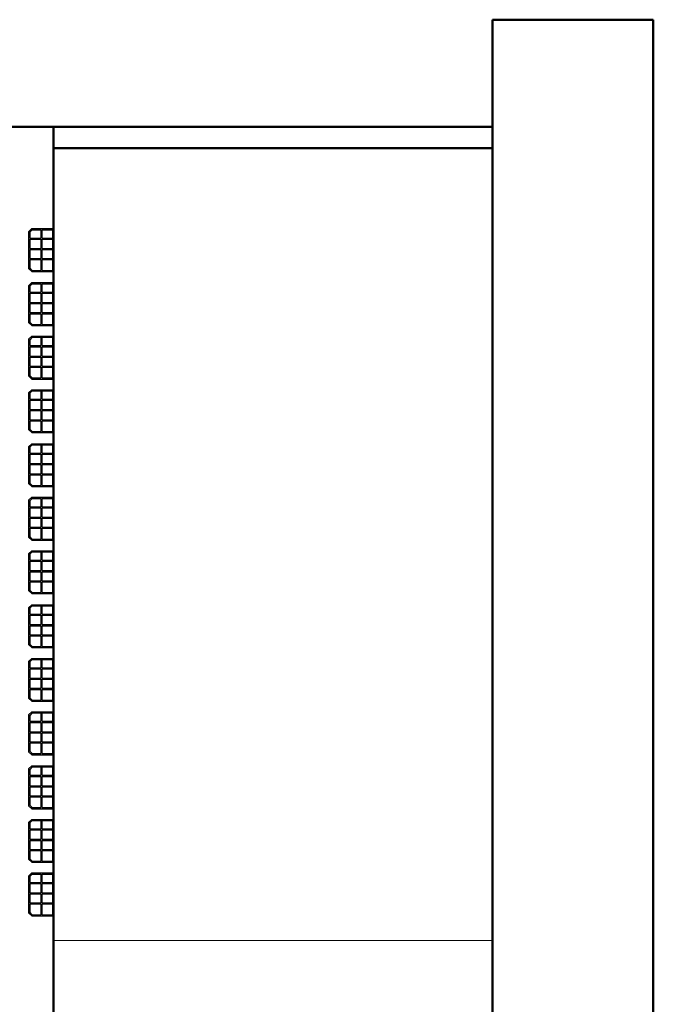
# Model space of a CAD drawing. Units: millimetres. Extents: x -43966 to 186655, y -8431 to 23438.
# Drawn here: x -36564 to -36327, y 14259 to 14627 of the extents above; entities that cross this region are included whole.
import ezdxf

# ---------------------------------------------------------------- set-up
doc = ezdxf.new("R2010")
doc.units = ezdxf.units.MM
for name, color, linetype, lineweight in [('duvar', 7, 'Continuous', 50), ('kapı', 251, 'Continuous', 50), ('Layer3', 7, 'Continuous', 60), ('TEFRIS', 251, 'Continuous', 0)]:
    doc.layers.add(name, color=color, linetype=linetype, lineweight=lineweight)

# ---------------------------------------------------------------- blocks, each defined once
blk = doc.blocks.new('A$C74E07E51')
at = {"layer": 'duvar'}
for p, q in [((5157.18, 21997.86), (5157.18, 11097.86)), ((5157.18, 21997.86), (5307.18, 21997.86)), ((5307.18, 21997.86), (5307.18, 11097.86)), ((4087.18, 21897.86), (4747.18, 21897.86)), ((4747.18, 21897.86), (4747.18, 13937.86)), ((4747.18, 21897.86), (5157.18, 21897.86)), ((4747.18, 21877.86), (5157.18, 21877.86))]:
    blk.add_line(p, q, dxfattribs=at)
at = {"layer": 'kapı', "lineweight": -3}
for p, q in [((4726.72, 21802.71), (4723.9, 21799.87)), ((4723.9, 21799.87), (4723.9, 21765.56)), ((4723.9, 21799.87), (4723.9, 21765.56)), ((4723.9, 21799.87), (4723.9, 21765.56)), ((4723.9, 21799.87), (4723.9, 21765.56)), ((4727.14, 21801.71), (4724.9, 21799.45)), ((4724.9, 21799.45), (4724.9, 21793.91)), ((4726.72, 21802.71), (4747.18, 21802.71)), ((4727.14, 21801.71), (4735.21, 21801.71)), ((4735.21, 21801.71), (4735.21, 21793.91)), ((4736.21, 21801.71), (4746.18, 21801.71)), ((4736.21, 21801.71), (4736.21, 21793.91)), ((4746.18, 21801.71), (4746.18, 21793.91)), ((4724.9, 21793.91), (4735.21, 21793.91)), ((4724.9, 21792.91), (4724.9, 21784.18)), ((4724.9, 21792.91), (4735.21, 21792.91)), ((4735.21, 21792.91), (4735.21, 21784.18)), ((4736.21, 21793.91), (4746.18, 21793.91)), ((4736.21, 21792.91), (4736.21, 21784.18)), ((4736.21, 21792.91), (4746.18, 21792.91)), ((4746.18, 21792.91), (4746.18, 21784.18)), ((4724.9, 21784.18), (4735.21, 21784.18)), ((4724.9, 21783.18), (4724.9, 21774.75)), ((4724.9, 21783.18), (4735.21, 21783.18)), ((4735.21, 21783.18), (4735.21, 21774.75)), ((4736.21, 21784.18), (4746.18, 21784.18)), ((4736.21, 21783.18), (4736.21, 21774.75)), ((4736.21, 21783.18), (4746.18, 21783.18)), ((4746.18, 21783.18), (4746.18, 21774.75)), ((4724.9, 21774.75), (4735.21, 21774.75)), ((4724.9, 21773.75), (4724.9, 21765.97)), ((4724.9, 21773.75), (4735.21, 21773.75)), ((4735.21, 21773.75), (4735.21, 21763.71)), ((4736.21, 21774.75), (4746.18, 21774.75)), ((4736.21, 21773.75), (4736.21, 21763.71)), ((4736.21, 21773.75), (4746.18, 21773.75)), ((4746.18, 21773.75), (4746.18, 21763.71)), ((4726.72, 21762.71), (4723.9, 21765.56)), ((4727.14, 21763.71), (4724.9, 21765.97)), ((4726.72, 21762.71), (4747.18, 21762.71)), ((4727, 21762.71), (4747.18, 21762.71)), ((4727.14, 21763.71), (4735.21, 21763.71)), ((4736.21, 21763.71), (4746.18, 21763.71)), ((4726.72, 21752.27), (4723.9, 21749.43)), ((4723.9, 21749.43), (4723.9, 21715.12)), ((4723.9, 21749.43), (4723.9, 21715.12)), ((4723.9, 21749.43), (4723.9, 21715.12)), ((4723.9, 21749.43), (4723.9, 21715.12)), ((4727.14, 21751.27), (4724.9, 21749.01)), ((4724.9, 21749.01), (4724.9, 21743.47)), ((4726.72, 21752.27), (4747.18, 21752.27)), ((4727.14, 21751.27), (4735.21, 21751.27)), ((4735.21, 21751.27), (4735.21, 21743.47)), ((4736.21, 21751.27), (4746.18, 21751.27)), ((4736.21, 21751.27), (4736.21, 21743.47)), ((4746.18, 21751.27), (4746.18, 21743.47)), ((4724.9, 21743.47), (4735.21, 21743.47)), ((4724.9, 21742.47), (4724.9, 21733.75)), ((4724.9, 21742.47), (4735.21, 21742.47)), ((4735.21, 21742.47), (4735.21, 21733.75)), ((4736.21, 21743.47), (4746.18, 21743.47)), ((4736.21, 21742.47), (4736.21, 21733.75)), ((4736.21, 21742.47), (4746.18, 21742.47)), ((4746.18, 21742.47), (4746.18, 21733.75)), ((4724.9, 21733.75), (4735.21, 21733.75)), ((4724.9, 21732.75), (4724.9, 21724.31)), ((4724.9, 21732.75), (4735.21, 21732.75)), ((4735.21, 21732.75), (4735.21, 21724.31)), ((4736.21, 21733.75), (4746.18, 21733.75)), ((4736.21, 21732.75), (4736.21, 21724.31)), ((4736.21, 21732.75), (4746.18, 21732.75)), ((4746.18, 21732.75), (4746.18, 21724.31)), ((4724.9, 21724.31), (4735.21, 21724.31)), ((4724.9, 21723.31), (4724.9, 21715.53)), ((4724.9, 21723.31), (4735.21, 21723.31)), ((4735.21, 21723.31), (4735.21, 21713.27)), ((4736.21, 21724.31), (4746.18, 21724.31)), ((4736.21, 21723.31), (4736.21, 21713.27)), ((4736.21, 21723.31), (4746.18, 21723.31)), ((4746.18, 21723.31), (4746.18, 21713.27)), ((4726.72, 21712.27), (4723.9, 21715.12)), ((4727.14, 21713.27), (4724.9, 21715.53)), ((4726.72, 21712.27), (4747.18, 21712.27)), ((4727, 21712.27), (4747.18, 21712.27)), ((4727.14, 21713.27), (4735.21, 21713.27)), ((4736.21, 21713.27), (4746.18, 21713.27)), ((4726.72, 21702.27), (4723.9, 21699.43)), ((4726.72, 21702.27), (4747.18, 21702.27)), ((4723.9, 21699.43), (4723.9, 21665.12)), ((4723.9, 21699.43), (4723.9, 21665.12)), ((4723.9, 21699.43), (4723.9, 21665.12)), ((4723.9, 21699.43), (4723.9, 21665.12)), ((4727.14, 21701.27), (4724.9, 21699.01)), ((4724.9, 21699.01), (4724.9, 21693.47)), ((4724.9, 21693.47), (4735.21, 21693.47)), ((4727.14, 21701.27), (4735.21, 21701.27)), ((4735.21, 21701.27), (4735.21, 21693.47)), ((4736.21, 21701.27), (4746.18, 21701.27)), ((4736.21, 21701.27), (4736.21, 21693.47)), ((4736.21, 21693.47), (4746.18, 21693.47)), ((4746.18, 21701.27), (4746.18, 21693.47)), ((4724.9, 21692.47), (4724.9, 21683.75)), ((4724.9, 21692.47), (4735.21, 21692.47)), ((4735.21, 21692.47), (4735.21, 21683.75)), ((4736.21, 21692.47), (4736.21, 21683.75)), ((4736.21, 21692.47), (4746.18, 21692.47)), ((4746.18, 21692.47), (4746.18, 21683.75)), ((4724.9, 21683.75), (4735.21, 21683.75)), ((4724.9, 21682.75), (4724.9, 21674.31)), ((4724.9, 21682.75), (4735.21, 21682.75)), ((4735.21, 21682.75), (4735.21, 21674.31)), ((4736.21, 21683.75), (4746.18, 21683.75)), ((4736.21, 21682.75), (4736.21, 21674.31)), ((4736.21, 21682.75), (4746.18, 21682.75)), ((4746.18, 21682.75), (4746.18, 21674.31)), ((4724.9, 21674.31), (4735.21, 21674.31)), ((4724.9, 21673.31), (4724.9, 21665.53)), ((4724.9, 21673.31), (4735.21, 21673.31)), ((4727.14, 21663.27), (4724.9, 21665.53)), ((4735.21, 21673.31), (4735.21, 21663.27)), ((4736.21, 21674.31), (4746.18, 21674.31)), ((4736.21, 21673.31), (4736.21, 21663.27)), ((4736.21, 21673.31), (4746.18, 21673.31)), ((4746.18, 21673.31), (4746.18, 21663.27)), ((4726.72, 21662.27), (4723.9, 21665.12)), ((4726.72, 21662.27), (4747.18, 21662.27)), ((4727, 21662.27), (4747.18, 21662.27)), ((4727.14, 21663.27), (4735.21, 21663.27)), ((4736.21, 21663.27), (4746.18, 21663.27)), ((4726.72, 21652.27), (4723.9, 21649.43)), ((4723.9, 21649.43), (4723.9, 21615.12)), ((4723.9, 21649.43), (4723.9, 21615.12)), ((4723.9, 21649.43), (4723.9, 21615.12)), ((4723.9, 21649.43), (4723.9, 21615.12)), ((4727.14, 21651.27), (4724.9, 21649.01)), ((4724.9, 21649.01), (4724.9, 21643.47)), ((4726.72, 21652.27), (4747.18, 21652.27)), ((4727.14, 21651.27), (4735.21, 21651.27)), ((4735.21, 21651.27), (4735.21, 21643.47)), ((4736.21, 21651.27), (4746.18, 21651.27)), ((4736.21, 21651.27), (4736.21, 21643.47)), ((4746.18, 21651.27), (4746.18, 21643.47)), ((4724.9, 21643.47), (4735.21, 21643.47)), ((4724.9, 21642.47), (4724.9, 21633.75)), ((4724.9, 21642.47), (4735.21, 21642.47)), ((4735.21, 21642.47), (4735.21, 21633.75)), ((4736.21, 21643.47), (4746.18, 21643.47)), ((4736.21, 21642.47), (4736.21, 21633.75)), ((4736.21, 21642.47), (4746.18, 21642.47)), ((4746.18, 21642.47), (4746.18, 21633.75)), ((4724.9, 21633.75), (4735.21, 21633.75)), ((4724.9, 21632.75), (4724.9, 21624.31)), ((4724.9, 21632.75), (4735.21, 21632.75)), ((4735.21, 21632.75), (4735.21, 21624.31)), ((4736.21, 21633.75), (4746.18, 21633.75)), ((4736.21, 21632.75), (4736.21, 21624.31)), ((4736.21, 21632.75), (4746.18, 21632.75)), ((4746.18, 21632.75), (4746.18, 21624.31)), ((4724.9, 21624.31), (4735.21, 21624.31)), ((4724.9, 21623.31), (4724.9, 21615.53)), ((4724.9, 21623.31), (4735.21, 21623.31)), ((4735.21, 21623.31), (4735.21, 21613.27)), ((4736.21, 21624.31), (4746.18, 21624.31)), ((4736.21, 21623.31), (4736.21, 21613.27)), ((4736.21, 21623.31), (4746.18, 21623.31)), ((4746.18, 21623.31), (4746.18, 21613.27)), ((4726.72, 21612.27), (4723.9, 21615.12)), ((4727.14, 21613.27), (4724.9, 21615.53)), ((4726.72, 21612.27), (4747.18, 21612.27)), ((4727, 21612.27), (4747.18, 21612.27)), ((4727.14, 21613.27), (4735.21, 21613.27)), ((4736.21, 21613.27), (4746.18, 21613.27)), ((4726.72, 21601.83), (4723.9, 21598.99)), ((4726.72, 21601.83), (4747.18, 21601.83)), ((4723.9, 21598.99), (4723.9, 21564.68)), ((4723.9, 21598.99), (4723.9, 21564.68)), ((4723.9, 21598.99), (4723.9, 21564.68)), ((4723.9, 21598.99), (4723.9, 21564.68)), ((4727.14, 21600.83), (4724.9, 21598.58)), ((4724.9, 21598.58), (4724.9, 21593.03)), ((4724.9, 21593.03), (4735.21, 21593.03)), ((4724.9, 21592.03), (4724.9, 21583.31)), ((4724.9, 21592.03), (4735.21, 21592.03)), ((4727.14, 21600.83), (4735.21, 21600.83)), ((4735.21, 21600.83), (4735.21, 21593.03)), ((4735.21, 21592.03), (4735.21, 21583.31)), ((4736.21, 21600.83), (4746.18, 21600.83)), ((4736.21, 21600.83), (4736.21, 21593.03)), ((4736.21, 21593.03), (4746.18, 21593.03)), ((4736.21, 21592.03), (4736.21, 21583.31)), ((4736.21, 21592.03), (4746.18, 21592.03)), ((4746.18, 21600.83), (4746.18, 21593.03)), ((4746.18, 21592.03), (4746.18, 21583.31)), ((4724.9, 21583.31), (4735.21, 21583.31)), ((4736.21, 21583.31), (4746.18, 21583.31)), ((4724.9, 21582.31), (4724.9, 21573.87)), ((4724.9, 21582.31), (4735.21, 21582.31)), ((4724.9, 21573.87), (4735.21, 21573.87)), ((4735.21, 21582.31), (4735.21, 21573.87)), ((4736.21, 21582.31), (4736.21, 21573.87)), ((4736.21, 21582.31), (4746.18, 21582.31)), ((4736.21, 21573.87), (4746.18, 21573.87)), ((4746.18, 21582.31), (4746.18, 21573.87)), ((4726.72, 21561.83), (4723.9, 21564.68)), ((4724.9, 21572.87), (4724.9, 21565.09)), ((4724.9, 21572.87), (4735.21, 21572.87)), ((4727.14, 21562.83), (4724.9, 21565.09)), ((4735.21, 21572.87), (4735.21, 21562.83)), ((4736.21, 21572.87), (4736.21, 21562.83)), ((4736.21, 21572.87), (4746.18, 21572.87)), ((4746.18, 21572.87), (4746.18, 21562.83)), ((4726.72, 21561.83), (4747.18, 21561.83)), ((4727, 21561.83), (4747.18, 21561.83)), ((4727.14, 21562.83), (4735.21, 21562.83)), ((4736.21, 21562.83), (4746.18, 21562.83)), ((4726.72, 21551.83), (4723.9, 21548.99)), ((4723.9, 21548.99), (4723.9, 21514.68)), ((4723.9, 21548.99), (4723.9, 21514.68)), ((4723.9, 21548.99), (4723.9, 21514.68)), ((4723.9, 21548.99), (4723.9, 21514.68)), ((4727.14, 21550.83), (4724.9, 21548.58)), ((4724.9, 21548.58), (4724.9, 21543.03)), ((4726.72, 21551.83), (4747.18, 21551.83)), ((4727.14, 21550.83), (4735.21, 21550.83)), ((4735.21, 21550.83), (4735.21, 21543.03)), ((4736.21, 21550.83), (4746.18, 21550.83)), ((4736.21, 21550.83), (4736.21, 21543.03)), ((4746.18, 21550.83), (4746.18, 21543.03)), ((4724.9, 21543.03), (4735.21, 21543.03)), ((4724.9, 21542.03), (4724.9, 21533.31)), ((4724.9, 21542.03), (4735.21, 21542.03)), ((4735.21, 21542.03), (4735.21, 21533.31)), ((4736.21, 21543.03), (4746.18, 21543.03)), ((4736.21, 21542.03), (4736.21, 21533.31)), ((4736.21, 21542.03), (4746.18, 21542.03)), ((4746.18, 21542.03), (4746.18, 21533.31)), ((4724.9, 21533.31), (4735.21, 21533.31)), ((4724.9, 21532.31), (4724.9, 21523.87)), ((4724.9, 21532.31), (4735.21, 21532.31)), ((4735.21, 21532.31), (4735.21, 21523.87)), ((4736.21, 21533.31), (4746.18, 21533.31)), ((4736.21, 21532.31), (4736.21, 21523.87)), ((4736.21, 21532.31), (4746.18, 21532.31)), ((4746.18, 21532.31), (4746.18, 21523.87)), ((4724.9, 21523.87), (4735.21, 21523.87)), ((4724.9, 21522.87), (4724.9, 21515.09)), ((4724.9, 21522.87), (4735.21, 21522.87)), ((4735.21, 21522.87), (4735.21, 21512.83)), ((4736.21, 21523.87), (4746.18, 21523.87)), ((4736.21, 21522.87), (4736.21, 21512.83)), ((4736.21, 21522.87), (4746.18, 21522.87)), ((4746.18, 21522.87), (4746.18, 21512.83)), ((4726.72, 21511.83), (4723.9, 21514.68)), ((4727.14, 21512.83), (4724.9, 21515.09)), ((4726.72, 21511.83), (4747.18, 21511.83)), ((4727, 21511.83), (4747.18, 21511.83)), ((4727.14, 21512.83), (4735.21, 21512.83)), ((4736.21, 21512.83), (4746.18, 21512.83)), ((4726.72, 21501.83), (4723.9, 21498.99)), ((4727.14, 21500.83), (4724.9, 21498.58)), ((4726.72, 21501.83), (4747.18, 21501.83)), ((4727.14, 21500.83), (4735.21, 21500.83)), ((4735.21, 21500.83), (4735.21, 21493.03)), ((4736.21, 21500.83), (4746.18, 21500.83)), ((4736.21, 21500.83), (4736.21, 21493.03)), ((4746.18, 21500.83), (4746.18, 21493.03)), ((4723.9, 21498.99), (4723.9, 21464.68)), ((4723.9, 21498.99), (4723.9, 21464.68)), ((4723.9, 21498.99), (4723.9, 21464.68)), ((4723.9, 21498.99), (4723.9, 21464.68)), ((4724.9, 21498.58), (4724.9, 21493.03)), ((4724.9, 21493.03), (4735.21, 21493.03)), ((4724.9, 21492.03), (4724.9, 21483.31)), ((4724.9, 21492.03), (4735.21, 21492.03)), ((4735.21, 21492.03), (4735.21, 21483.31)), ((4736.21, 21493.03), (4746.18, 21493.03)), ((4736.21, 21492.03), (4736.21, 21483.31)), ((4736.21, 21492.03), (4746.18, 21492.03)), ((4746.18, 21492.03), (4746.18, 21483.31)), ((4724.9, 21483.31), (4735.21, 21483.31)), ((4724.9, 21482.31), (4724.9, 21473.87)), ((4724.9, 21482.31), (4735.21, 21482.31)), ((4735.21, 21482.31), (4735.21, 21473.87)), ((4736.21, 21483.31), (4746.18, 21483.31)), ((4736.21, 21482.31), (4736.21, 21473.87)), ((4736.21, 21482.31), (4746.18, 21482.31)), ((4746.18, 21482.31), (4746.18, 21473.87)), ((4724.9, 21473.87), (4735.21, 21473.87)), ((4724.9, 21472.87), (4724.9, 21465.09)), ((4724.9, 21472.87), (4735.21, 21472.87)), ((4735.21, 21472.87), (4735.21, 21462.83)), ((4736.21, 21473.87), (4746.18, 21473.87)), ((4736.21, 21472.87), (4736.21, 21462.83)), ((4736.21, 21472.87), (4746.18, 21472.87)), ((4746.18, 21472.87), (4746.18, 21462.83)), ((4726.72, 21461.83), (4723.9, 21464.68)), ((4727.14, 21462.83), (4724.9, 21465.09)), ((4726.72, 21461.83), (4747.18, 21461.83)), ((4727, 21461.83), (4747.18, 21461.83)), ((4727.14, 21462.83), (4735.21, 21462.83)), ((4736.21, 21462.83), (4746.18, 21462.83)), ((4726.72, 21451.39), (4723.9, 21448.55)), ((4723.9, 21448.55), (4723.9, 21414.24)), ((4723.9, 21448.55), (4723.9, 21414.24)), ((4723.9, 21448.55), (4723.9, 21414.24)), ((4723.9, 21448.55), (4723.9, 21414.24)), ((4727.14, 21450.39), (4724.9, 21448.14)), ((4724.9, 21448.14), (4724.9, 21442.59)), ((4726.72, 21451.39), (4747.18, 21451.39)), ((4727.14, 21450.39), (4735.21, 21450.39)), ((4735.21, 21450.39), (4735.21, 21442.59)), ((4736.21, 21450.39), (4746.18, 21450.39)), ((4736.21, 21450.39), (4736.21, 21442.59)), ((4746.18, 21450.39), (4746.18, 21442.59)), ((4724.9, 21442.59), (4735.21, 21442.59)), ((4724.9, 21441.59), (4724.9, 21432.87)), ((4724.9, 21441.59), (4735.21, 21441.59)), ((4735.21, 21441.59), (4735.21, 21432.87)), ((4736.21, 21442.59), (4746.18, 21442.59)), ((4736.21, 21441.59), (4736.21, 21432.87)), ((4736.21, 21441.59), (4746.18, 21441.59)), ((4746.18, 21441.59), (4746.18, 21432.87)), ((4724.9, 21432.87), (4735.21, 21432.87)), ((4724.9, 21431.87), (4724.9, 21423.43)), ((4724.9, 21431.87), (4735.21, 21431.87)), ((4735.21, 21431.87), (4735.21, 21423.43)), ((4736.21, 21432.87), (4746.18, 21432.87)), ((4736.21, 21431.87), (4736.21, 21423.43)), ((4736.21, 21431.87), (4746.18, 21431.87)), ((4746.18, 21431.87), (4746.18, 21423.43)), ((4724.9, 21423.43), (4735.21, 21423.43)), ((4724.9, 21422.43), (4724.9, 21414.65)), ((4724.9, 21422.43), (4735.21, 21422.43)), ((4735.21, 21422.43), (4735.21, 21412.39)), ((4736.21, 21423.43), (4746.18, 21423.43)), ((4736.21, 21422.43), (4736.21, 21412.39)), ((4736.21, 21422.43), (4746.18, 21422.43)), ((4746.18, 21422.43), (4746.18, 21412.39)), ((4726.72, 21411.39), (4723.9, 21414.24)), ((4727.14, 21412.39), (4724.9, 21414.65)), ((4726.72, 21411.39), (4747.18, 21411.39)), ((4727, 21411.39), (4747.18, 21411.39)), ((4727.14, 21412.39), (4735.21, 21412.39)), ((4736.21, 21412.39), (4746.18, 21412.39)), ((4726.72, 21401.39), (4723.9, 21398.55)), ((4727.14, 21400.39), (4724.9, 21398.14)), ((4726.72, 21401.39), (4747.18, 21401.39)), ((4727.14, 21400.39), (4735.21, 21400.39)), ((4735.21, 21400.39), (4735.21, 21392.59)), ((4736.21, 21400.39), (4746.18, 21400.39)), ((4736.21, 21400.39), (4736.21, 21392.59)), ((4746.18, 21400.39), (4746.18, 21392.59)), ((4723.9, 21398.55), (4723.9, 21364.24)), ((4723.9, 21398.55), (4723.9, 21364.24)), ((4723.9, 21398.55), (4723.9, 21364.24)), ((4723.9, 21398.55), (4723.9, 21364.24)), ((4724.9, 21398.14), (4724.9, 21392.59)), ((4724.9, 21392.59), (4735.21, 21392.59)), ((4724.9, 21391.59), (4724.9, 21382.87)), ((4724.9, 21391.59), (4735.21, 21391.59)), ((4735.21, 21391.59), (4735.21, 21382.87)), ((4736.21, 21392.59), (4746.18, 21392.59)), ((4736.21, 21391.59), (4736.21, 21382.87)), ((4736.21, 21391.59), (4746.18, 21391.59)), ((4746.18, 21391.59), (4746.18, 21382.87)), ((4724.9, 21382.87), (4735.21, 21382.87)), ((4724.9, 21381.87), (4724.9, 21373.43)), ((4724.9, 21381.87), (4735.21, 21381.87)), ((4735.21, 21381.87), (4735.21, 21373.43)), ((4736.21, 21382.87), (4746.18, 21382.87)), ((4736.21, 21381.87), (4736.21, 21373.43)), ((4736.21, 21381.87), (4746.18, 21381.87)), ((4746.18, 21381.87), (4746.18, 21373.43)), ((4724.9, 21373.43), (4735.21, 21373.43)), ((4724.9, 21372.43), (4724.9, 21364.65)), ((4724.9, 21372.43), (4735.21, 21372.43)), ((4735.21, 21372.43), (4735.21, 21362.39)), ((4736.21, 21373.43), (4746.18, 21373.43)), ((4736.21, 21372.43), (4736.21, 21362.39)), ((4736.21, 21372.43), (4746.18, 21372.43)), ((4746.18, 21372.43), (4746.18, 21362.39)), ((4726.72, 21361.39), (4723.9, 21364.24)), ((4727.14, 21362.39), (4724.9, 21364.65)), ((4727.14, 21362.39), (4735.21, 21362.39)), ((4736.21, 21362.39), (4746.18, 21362.39)), ((4726.72, 21361.39), (4747.18, 21361.39)), ((4727, 21361.39), (4747.18, 21361.39)), ((4726.72, 21351.39), (4723.9, 21348.55)), ((4723.9, 21348.55), (4723.9, 21314.24)), ((4723.9, 21348.55), (4723.9, 21314.24)), ((4723.9, 21348.55), (4723.9, 21314.24)), ((4723.9, 21348.55), (4723.9, 21314.24)), ((4727.14, 21350.39), (4724.9, 21348.14)), ((4724.9, 21348.14), (4724.9, 21342.59)), ((4726.72, 21351.39), (4747.18, 21351.39)), ((4727.14, 21350.39), (4735.21, 21350.39)), ((4735.21, 21350.39), (4735.21, 21342.59)), ((4736.21, 21350.39), (4746.18, 21350.39)), ((4736.21, 21350.39), (4736.21, 21342.59)), ((4746.18, 21350.39), (4746.18, 21342.59)), ((4724.9, 21342.59), (4735.21, 21342.59)), ((4724.9, 21341.59), (4724.9, 21332.87)), ((4724.9, 21341.59), (4735.21, 21341.59)), ((4735.21, 21341.59), (4735.21, 21332.87)), ((4736.21, 21342.59), (4746.18, 21342.59)), ((4736.21, 21341.59), (4736.21, 21332.87)), ((4736.21, 21341.59), (4746.18, 21341.59)), ((4746.18, 21341.59), (4746.18, 21332.87)), ((4724.9, 21332.87), (4735.21, 21332.87)), ((4724.9, 21331.87), (4724.9, 21323.43)), ((4724.9, 21331.87), (4735.21, 21331.87)), ((4735.21, 21331.87), (4735.21, 21323.43)), ((4736.21, 21332.87), (4746.18, 21332.87)), ((4736.21, 21331.87), (4736.21, 21323.43)), ((4736.21, 21331.87), (4746.18, 21331.87)), ((4746.18, 21331.87), (4746.18, 21323.43)), ((4724.9, 21323.43), (4735.21, 21323.43)), ((4724.9, 21322.43), (4724.9, 21314.65)), ((4724.9, 21322.43), (4735.21, 21322.43)), ((4735.21, 21322.43), (4735.21, 21312.39)), ((4736.21, 21323.43), (4746.18, 21323.43)), ((4736.21, 21322.43), (4736.21, 21312.39)), ((4736.21, 21322.43), (4746.18, 21322.43)), ((4746.18, 21322.43), (4746.18, 21312.39)), ((4726.72, 21311.39), (4723.9, 21314.24)), ((4727.14, 21312.39), (4724.9, 21314.65)), ((4726.72, 21311.39), (4747.18, 21311.39)), ((4727, 21311.39), (4747.18, 21311.39)), ((4727.14, 21312.39), (4735.21, 21312.39)), ((4736.21, 21312.39), (4746.18, 21312.39)), ((4726.72, 21300.95), (4723.9, 21298.11)), ((4723.9, 21298.11), (4723.9, 21263.8)), ((4723.9, 21298.11), (4723.9, 21263.8)), ((4723.9, 21298.11), (4723.9, 21263.8)), ((4723.9, 21298.11), (4723.9, 21263.8)), ((4727.14, 21299.95), (4724.9, 21297.7)), ((4724.9, 21297.7), (4724.9, 21292.16)), ((4726.72, 21300.95), (4747.18, 21300.95)), ((4727.14, 21299.95), (4735.21, 21299.95)), ((4735.21, 21299.95), (4735.21, 21292.16)), ((4736.21, 21299.95), (4746.18, 21299.95)), ((4736.21, 21299.95), (4736.21, 21292.16)), ((4746.18, 21299.95), (4746.18, 21292.16)), ((4724.9, 21292.16), (4735.21, 21292.16)), ((4724.9, 21291.16), (4724.9, 21282.43)), ((4724.9, 21291.16), (4735.21, 21291.16)), ((4735.21, 21291.16), (4735.21, 21282.43)), ((4736.21, 21292.16), (4746.18, 21292.16)), ((4736.21, 21291.16), (4736.21, 21282.43)), ((4736.21, 21291.16), (4746.18, 21291.16)), ((4746.18, 21291.16), (4746.18, 21282.43)), ((4724.9, 21282.43), (4735.21, 21282.43)), ((4724.9, 21281.43), (4724.9, 21272.99)), ((4724.9, 21281.43), (4735.21, 21281.43)), ((4735.21, 21281.43), (4735.21, 21272.99)), ((4736.21, 21282.43), (4746.18, 21282.43)), ((4736.21, 21281.43), (4736.21, 21272.99)), ((4736.21, 21281.43), (4746.18, 21281.43)), ((4746.18, 21281.43), (4746.18, 21272.99)), ((4724.9, 21272.99), (4735.21, 21272.99)), ((4724.9, 21271.99), (4724.9, 21264.21)), ((4724.9, 21271.99), (4735.21, 21271.99)), ((4735.21, 21271.99), (4735.21, 21261.95)), ((4736.21, 21272.99), (4746.18, 21272.99)), ((4736.21, 21271.99), (4736.21, 21261.95)), ((4736.21, 21271.99), (4746.18, 21271.99)), ((4746.18, 21271.99), (4746.18, 21261.95)), ((4726.72, 21260.95), (4723.9, 21263.8)), ((4727.14, 21261.95), (4724.9, 21264.21)), ((4726.72, 21260.95), (4747.18, 21260.95)), ((4727, 21260.95), (4747.18, 21260.95)), ((4727.14, 21261.95), (4735.21, 21261.95)), ((4736.21, 21261.95), (4746.18, 21261.95)), ((4726.72, 21250.95), (4723.9, 21248.11)), ((4723.9, 21248.11), (4723.9, 21213.8)), ((4723.9, 21248.11), (4723.9, 21213.8)), ((4723.9, 21248.11), (4723.9, 21213.8)), ((4723.9, 21248.11), (4723.9, 21213.8)), ((4727.14, 21249.95), (4724.9, 21247.7)), ((4724.9, 21247.7), (4724.9, 21242.16)), ((4726.72, 21250.95), (4747.18, 21250.95)), ((4727.14, 21249.95), (4735.21, 21249.95)), ((4735.21, 21249.95), (4735.21, 21242.16)), ((4736.21, 21249.95), (4746.18, 21249.95)), ((4736.21, 21249.95), (4736.21, 21242.16)), ((4746.18, 21249.95), (4746.18, 21242.16)), ((4724.9, 21242.16), (4735.21, 21242.16)), ((4724.9, 21241.16), (4724.9, 21232.43)), ((4724.9, 21241.16), (4735.21, 21241.16)), ((4735.21, 21241.16), (4735.21, 21232.43)), ((4736.21, 21242.16), (4746.18, 21242.16)), ((4736.21, 21241.16), (4736.21, 21232.43)), ((4736.21, 21241.16), (4746.18, 21241.16)), ((4746.18, 21241.16), (4746.18, 21232.43)), ((4724.9, 21232.43), (4735.21, 21232.43)), ((4724.9, 21231.43), (4724.9, 21222.99)), ((4724.9, 21231.43), (4735.21, 21231.43)), ((4735.21, 21231.43), (4735.21, 21222.99)), ((4736.21, 21232.43), (4746.18, 21232.43)), ((4736.21, 21231.43), (4736.21, 21222.99)), ((4736.21, 21231.43), (4746.18, 21231.43)), ((4746.18, 21231.43), (4746.18, 21222.99)), ((4724.9, 21222.99), (4735.21, 21222.99)), ((4724.9, 21221.99), (4724.9, 21214.21)), ((4724.9, 21221.99), (4735.21, 21221.99)), ((4735.21, 21221.99), (4735.21, 21211.95)), ((4736.21, 21222.99), (4746.18, 21222.99)), ((4736.21, 21221.99), (4736.21, 21211.95)), ((4736.21, 21221.99), (4746.18, 21221.99)), ((4746.18, 21221.99), (4746.18, 21211.95)), ((4726.72, 21210.95), (4723.9, 21213.8)), ((4727.14, 21211.95), (4724.9, 21214.21)), ((4726.72, 21210.95), (4747.18, 21210.95)), ((4727, 21210.95), (4747.18, 21210.95)), ((4727.14, 21211.95), (4735.21, 21211.95)), ((4736.21, 21211.95), (4746.18, 21211.95)), ((4726.72, 21200.95), (4723.9, 21198.11)), ((4723.9, 21198.11), (4723.9, 21163.8)), ((4723.9, 21198.11), (4723.9, 21163.8)), ((4723.9, 21198.11), (4723.9, 21163.8)), ((4723.9, 21198.11), (4723.9, 21163.8)), ((4727.14, 21199.95), (4724.9, 21197.7)), ((4724.9, 21197.7), (4724.9, 21192.16)), ((4726.72, 21200.95), (4747.18, 21200.95)), ((4727.14, 21199.95), (4735.21, 21199.95)), ((4735.21, 21199.95), (4735.21, 21192.16)), ((4736.21, 21199.95), (4746.18, 21199.95)), ((4736.21, 21199.95), (4736.21, 21192.16)), ((4746.18, 21199.95), (4746.18, 21192.16)), ((4724.9, 21192.16), (4735.21, 21192.16)), ((4724.9, 21191.16), (4724.9, 21182.43)), ((4724.9, 21191.16), (4735.21, 21191.16)), ((4735.21, 21191.16), (4735.21, 21182.43)), ((4736.21, 21192.16), (4746.18, 21192.16)), ((4736.21, 21191.16), (4736.21, 21182.43)), ((4736.21, 21191.16), (4746.18, 21191.16)), ((4746.18, 21191.16), (4746.18, 21182.43)), ((4724.9, 21182.43), (4735.21, 21182.43)), ((4724.9, 21181.43), (4724.9, 21172.99)), ((4724.9, 21181.43), (4735.21, 21181.43)), ((4735.21, 21181.43), (4735.21, 21172.99)), ((4736.21, 21182.43), (4746.18, 21182.43)), ((4736.21, 21181.43), (4736.21, 21172.99)), ((4736.21, 21181.43), (4746.18, 21181.43)), ((4746.18, 21181.43), (4746.18, 21172.99)), ((4724.9, 21172.99), (4735.21, 21172.99)), ((4724.9, 21171.99), (4724.9, 21164.21)), ((4724.9, 21171.99), (4735.21, 21171.99)), ((4735.21, 21171.99), (4735.21, 21161.95)), ((4736.21, 21172.99), (4746.18, 21172.99)), ((4736.21, 21171.99), (4736.21, 21161.95)), ((4736.21, 21171.99), (4746.18, 21171.99)), ((4746.18, 21171.99), (4746.18, 21161.95)), ((4726.72, 21160.95), (4723.9, 21163.8)), ((4727.14, 21161.95), (4724.9, 21164.21)), ((4726.72, 21160.95), (4747.18, 21160.95)), ((4727, 21160.95), (4747.18, 21160.95)), ((4727.14, 21161.95), (4735.21, 21161.95)), ((4736.21, 21161.95), (4746.18, 21161.95))]:
    blk.add_line(p, q, dxfattribs=at)
at = {"layer": 'TEFRIS'}
blk.add_line((4747.18, 21137.86), (5157.18, 21137.86), dxfattribs=at)

msp = doc.modelspace()

# ---------------------------------------------------------------- block references
at = {"layer": 'Layer3', "xscale": 0.4000000000014552, "yscale": 0.4000000000014552, "zscale": 0.4000000000014552}
msp.add_blockref('A$C74E07E51', (-38450.32, 5827.79), dxfattribs=at)

doc.saveas('drawing.dxf')
